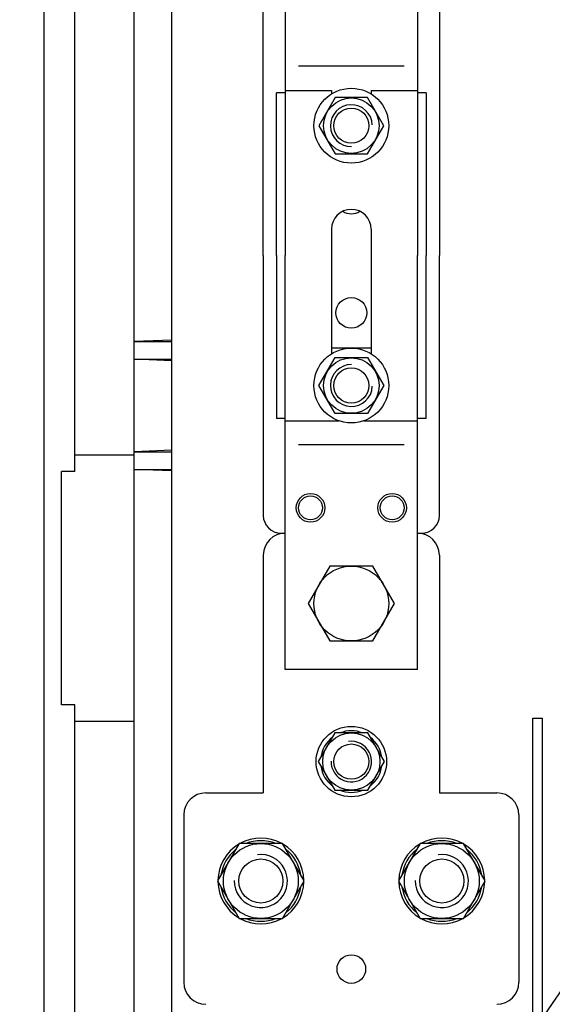
# Model space of a CAD drawing. Extents: x 0 to 10796, y -441 to 2426.
# Drawn here: x 3618 to 3739, y 121 to 344 of the extents above; entities that cross this region are included whole.
import ezdxf

# ---------------------------------------------------------------- set-up
doc = ezdxf.new("R2010")
doc.units = 0
doc.header["$MEASUREMENT"] = 0
doc.layers.add('COTES', color=2, linetype='CONTINUOUS')
doc.layers.add('DIBUIX', color=7, linetype='CONTINUOUS')

msp = doc.modelspace()

# ---------------------------------------------------------------- linework, layer by layer
at = {"layer": 'COTES', "ltscale": 5}
msp.add_line((5316.097871, 2426.427524), (3366.097871, -423.572476), dxfattribs=at)
at = {"layer": 'COTES', "color": 2}
for p, q in [((3677.944824, 384.579125), (3677.944824, 290.579125)), ((3707.944824, 384.579125), (3707.944824, 290.579125)), ((3672.944824, 290.579125), (3672.944824, 349.579125)), ((3712.944824, 349.579125), (3712.944824, 290.579125)), ((3704.944824, 333.579125), (3680.944824, 333.579125)), ((3675.944824, 290.579125), (3675.944824, 327.579125)), ((3677.944824, 327.579125), (3675.944824, 327.579125)), ((3677.944824, 328.079125), (3688.444824, 328.079125)), ((3688.444824, 328.079125), (3688.444824, 327.290228)), ((3697.444824, 328.079125), (3707.944824, 328.079125)), ((3697.444824, 328.079125), (3697.444824, 327.290228)), ((3709.944824, 327.579125), (3707.944824, 327.579125)), ((3709.944824, 327.579125), (3709.944824, 290.579125)), ((3688.444824, 296.579125), (3688.444824, 268.290228)), ((3697.444824, 296.579125), (3697.444824, 268.290228)), ((3672.944824, 290.579125), (3672.944824, 231.579125)), ((3675.944824, 290.579125), (3675.944824, 253.579125)), ((3677.944824, 196.579125), (3677.944824, 290.579125)), ((3707.944824, 196.579125), (3707.944824, 290.579125)), ((3709.944824, 253.579125), (3709.944824, 290.579125)), ((3712.944824, 231.579125), (3712.944824, 290.579125)), ((3697.444824, 269.579125), (3688.444824, 269.579125)), ((3677.944824, 253.579125), (3675.944824, 253.579125)), ((3677.944824, 253.079125), (3690.072543, 253.079125)), ((3695.817106, 253.079125), (3707.944824, 253.079125)), ((3709.944824, 253.579125), (3707.944824, 253.579125)), ((3704.944824, 247.579125), (3680.944824, 247.579125)), ((3676.944824, 227.579125), (3677.944824, 227.579125)), ((3707.944824, 227.579125), (3708.944824, 227.579125)), ((3707.944824, 196.579125), (3677.944824, 196.579125))]:
    msp.add_line(p, q, dxfattribs=at)
at = {"layer": 'COTES', "color": 2, "linetype": 'Continuous'}
for p, q in [((3672.944824, 222.579125), (3672.944824, 168.579125)), ((3712.944824, 222.579125), (3712.944824, 168.579125)), ((3659.892063, 168.579125), (3672.944824, 168.579125)), ((3712.944824, 168.579125), (3725.997586, 168.579125)), ((3654.892063, 163.579125), (3654.892063, 125.579125)), ((3730.997586, 163.579125), (3730.997586, 125.579125))]:
    msp.add_line(p, q, dxfattribs=at)
at = {"layer": 'COTES', "color": 2}
for points in [[(3685.583606, 320.079125), (3689.264215, 313.704123), (3696.625434, 313.704123), (3700.306043, 320.079125), (3696.625434, 326.454127), (3689.264215, 326.454127)], [(3685.583606, 261.079125), (3689.264215, 267.454127), (3696.625434, 267.454127), (3700.306043, 261.079125), (3696.625434, 254.704123), (3689.264215, 254.704123)], [(3688.037347, 220.079125), (3683.12987, 211.579125), (3688.037347, 203.079125), (3697.852302, 203.079125), (3702.759779, 211.579125), (3697.852302, 220.079125)], [(3689.192048, 182.190435), (3685.439271, 175.690435), (3689.192048, 169.190435), (3696.697601, 169.190435), (3700.450378, 175.690435), (3696.697601, 182.190435)], [(3667.484586, 157.079125), (3662.577108, 148.579125), (3667.484586, 140.079125), (3677.29954, 140.079125), (3682.207017, 148.579125), (3677.29954, 157.079125)], [(3708.590109, 157.079125), (3703.682632, 148.579125), (3708.590109, 140.079125), (3718.405063, 140.079125), (3723.312541, 148.579125), (3718.405063, 157.079125)]]:
    msp.add_lwpolyline(points, close=True, dxfattribs=at)
at = {"layer": 'COTES'}
msp.add_lwpolyline([(3734.161293, 185.567482), (3736.298773, 185.567482), (3736.298773, 68.966704), (3734.161293, 68.966704)], close=True, dxfattribs=at)
at = {"layer": 'COTES', "color": 2}
for centre, radius in [((3692.944824, 320.079125), 8.5), ((3692.944824, 320.079125), 6.302376), ((3692.944824, 320.079125), 4), ((3692.944824, 277.579125), 3.5), ((3692.944824, 261.079125), 8.5), ((3692.944824, 261.079125), 6.302376), ((3692.944824, 261.079125), 4), ((3683.678158, 233.312458), 3.25), ((3683.678158, 233.312458), 2.704247), ((3702.211491, 233.312458), 3.25), ((3702.211491, 233.312458), 2.704247), ((3692.944824, 211.579125), 8.5), ((3692.944824, 175.690435), 8), ((3692.944824, 175.690435), 6.5), ((3692.944824, 175.690435), 4), ((3672.392063, 148.579125), 8.5), ((3713.497586, 148.579125), 8.5), ((3672.392063, 148.579125), 5), ((3713.497586, 148.579125), 5), ((3692.944824, 128.579125), 3.25)]:
    msp.add_circle(centre, radius, dxfattribs=at)
for centre, radius, start, end in [((3692.944824, 320.079125), 4.757925, 2.13332341, 270.47360897), ((3692.944824, 296.579125), 4.5, 0, 180), ((3692.944824, 303.579125), 3.5, 236.7969008, 303.2030992), ((3692.944824, 261.079125), 4.757925, 89.52639103, 357.86667659), ((3676.944824, 231.579125), 4, 180, 270), ((3708.944824, 231.579125), 4, 270, 0), ((3692.944824, 175.690435), 7, 128.2132107, 171.7867893), ((3692.944824, 175.690435), 7, 68.2132107, 111.7867893), ((3692.944824, 175.690435), 7, 8.2132107, 51.7867893), ((3692.944824, 175.690435), 4.611522, 179.22513546, 97.59713838), ((3692.944824, 175.690435), 7, 188.2132107, 231.7867893), ((3692.944824, 175.690435), 7, 308.2132107, 351.7867893), ((3692.944824, 175.690435), 7, 248.2132107, 291.7867893), ((3672.392063, 148.579125), 9.75, 120.66788983, 179.33211017), ((3672.392063, 148.579125), 9.75, 60.66788983, 119.33211017), ((3672.392063, 148.579125), 9.153846, 68.2132107, 111.7867893), ((3672.392063, 148.579125), 9.75, 0.66788983, 59.33211017), ((3713.497586, 148.579125), 9.75, 120.66788983, 179.33211017), ((3713.497586, 148.579125), 9.75, 60.66788983, 119.33211017), ((3713.497586, 148.579125), 9.153846, 68.2132107, 111.7867893), ((3713.497586, 148.579125), 9.75, 0.66788983, 59.33211017), ((3672.392063, 148.579125), 9.153846, 128.2132107, 171.7867893), ((3672.392063, 148.579125), 6.030452, 179.22513546, 97.59713838), ((3672.392063, 148.579125), 9.153846, 8.2132107, 51.7867893), ((3713.497586, 148.579125), 9.153846, 128.2132107, 171.7867893), ((3713.497586, 148.579125), 6.030452, 179.22513546, 97.59713838), ((3713.497586, 148.579125), 9.153846, 8.2132107, 51.7867893), ((3672.392063, 148.579125), 9.75, 180.66788983, 239.33211017), ((3672.392063, 148.579125), 9.75, 300.66788983, 359.33211017), ((3713.497586, 148.579125), 9.75, 180.66788983, 239.33211017), ((3713.497586, 148.579125), 9.75, 300.66788983, 359.33211017), ((3672.392063, 148.579125), 9.153846, 188.2132107, 231.7867893), ((3672.392063, 148.579125), 9.153846, 308.2132107, 351.7867893), ((3713.497586, 148.579125), 9.153846, 188.2132107, 231.7867893), ((3713.497586, 148.579125), 9.153846, 308.2132107, 351.7867893), ((3672.392063, 148.579125), 9.75, 240.66788983, 299.33211017), ((3672.392063, 148.579125), 9.153846, 248.2132107, 291.7867893), ((3713.497586, 148.579125), 9.75, 240.66788983, 299.33211017), ((3713.497586, 148.579125), 9.153846, 248.2132107, 291.7867893)]:
    msp.add_arc(centre, radius, start, end, dxfattribs=at)
at = {"layer": 'COTES', "color": 2, "linetype": 'Continuous'}
for centre, start, end in [((3677.944824, 222.579125), 90, 180), ((3707.944824, 222.579125), 360, 90), ((3659.892063, 163.579125), 90, 180), ((3725.997586, 163.579125), 0, 90), ((3659.892063, 125.579125), 180, 270), ((3725.997586, 125.579125), 270, 0)]:
    msp.add_arc(centre, 5, start, end, dxfattribs=at)
at = {"layer": 'DIBUIX'}
for p, q in [((3623.148873, -67.953067), (3623.148873, 498.046933)), ((3630.148873, 241.546933), (3630.148873, 484.046933)), ((3643.648873, -42.053067), (3643.648873, 477.046933)), ((3652.148873, 271.412283), (3643.648873, 271.046933)), ((3643.648873, 271.046933), (3652.148873, 271.046933)), ((3643.648873, 267.046933), (3652.148873, 267.046933)), ((3652.148873, 266.681583), (3643.648873, 267.046933)), ((3652.148873, 246.412283), (3643.648873, 246.046933)), ((3643.648873, 246.046933), (3652.148873, 246.046933)), ((3643.648873, 245.296933), (3630.148873, 245.296933)), ((3627.148873, 188.546933), (3627.148873, 241.546933)), ((3630.148873, 241.546933), (3627.148873, 241.546933)), ((3643.648873, 242.046933), (3652.148873, 242.046933)), ((3652.148873, 241.681583), (3643.648873, 242.046933)), ((3630.148873, 188.546933), (3627.148873, 188.546933)), ((3630.148873, -55.453067), (3630.148873, 188.546933)), ((3643.648873, 184.796933), (3630.148873, 184.796933))]:
    msp.add_line(p, q, dxfattribs=at)
at = {"layer": 'DIBUIX', "color": 6}
msp.add_line((3652.148873, -30.953067), (3652.148873, 477.046933), dxfattribs=at)

doc.saveas('drawing.dxf')
